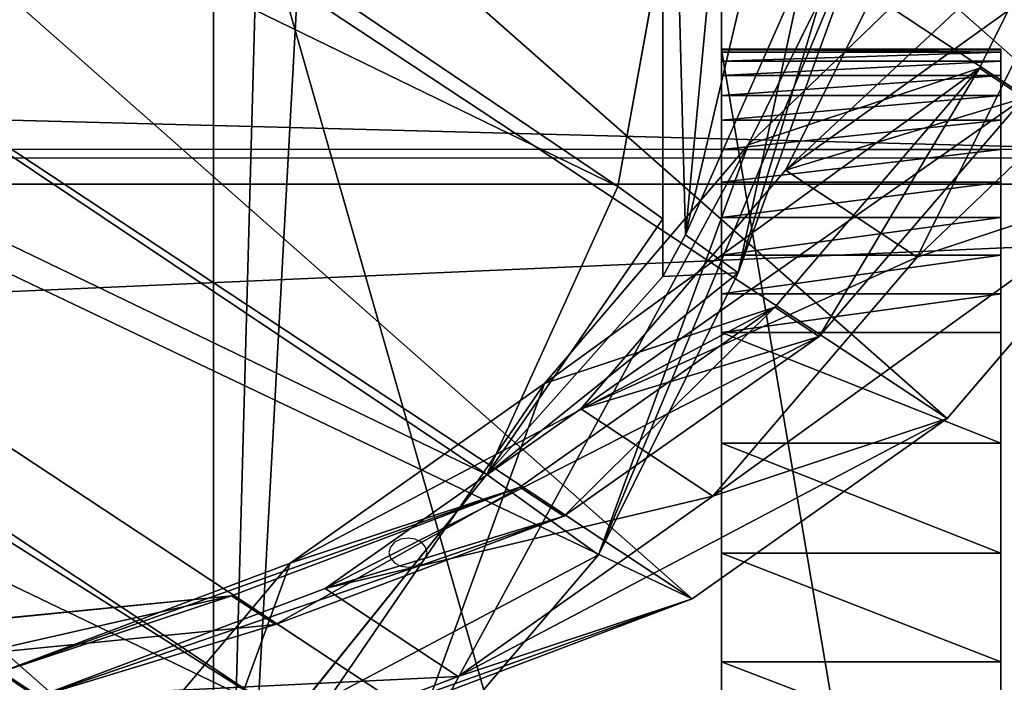
# Model space of a CAD drawing. Units: centimetres. Extents: x -618 to 581, y -579 to 486.
# Drawn here: x 88 to 96, y -55 to -50 of the extents above; entities that cross this region are included whole.
import ezdxf

# ---------------------------------------------------------------- set-up
doc = ezdxf.new("R2010")
doc.units = ezdxf.units.CM
doc.header["$LTSCALE"] = 2.54
doc.layers.get('0').update_dxf_attribs({"true_color": 0xff5454})
doc.layers.add('VP-DIM', color=7, linetype='Continuous')

# ---------------------------------------------------------------- blocks, each defined once
blk = doc.blocks.new('12066')
at = {"color": 7, "linetype": 'Continuous', "lineweight": 25}
for p, q in [((4371.3487, 1415.1286), (4510.7487, 1415.1286)), ((4510.7487, 1415.0578), (4371.3487, 1415.0578))]:
    blk.add_line(p, q, dxfattribs=at)
at = {"color": 7, "linetype": 'Continuous', "lineweight": 25, "flags": 128}
blk.add_lwpolyline([(4495.0487, 1412.0647), (4494.9913, 1412.056), (4494.9426, 1412.0311), (4494.9101, 1411.9938), (4494.8987, 1411.9498), (4494.9101, 1411.9059), (4494.9426, 1411.8686), (4494.9913, 1411.8437), (4495.0487, 1411.8349), (4495.1061, 1411.8437), (4495.1547, 1411.8686), (4495.1872, 1411.9059), (4495.1987, 1411.9498), (4495.1872, 1411.9938), (4495.1547, 1412.0311), (4495.1061, 1412.056), (4495.0487, 1412.0647)], dxfattribs=at)
blk = doc.blocks.new('RB1206 2D')
at = {"layer": 'VP-DIM'}
blk.add_blockref('12066', (-3966.0685, -1088.7204), dxfattribs=at)
blk = doc.blocks.new('3DGeom-594_Defintion')
at = {"color": 0}
for p, q in [((88.9, 39.91), (88.9, 39.91, 2540)), ((88.9, 39.91, 2540), (88.9, 39.91))]:
    blk.add_line(p, q, dxfattribs=at)
mesh = blk.add_polyface(dxfattribs=at)
corners = [(18.14, 19.63, 2540), (88.9, 39.91), (18.14, 19.63), (88.9, 39.91, 2540)]
mesh.append_faces([[corners[k] for k in face] for face in [(0, 1, 2), (1, 0, 3)]], dxfattribs={"vtx0": -1, "color": 0})
mesh = blk.add_polyface(dxfattribs=at)
corners = [(88.9, 39.91), (235.86, 39.91, 2540), (235.86, 39.91), (88.9, 39.91, 2540)]
mesh.append_faces([[corners[k] for k in face] for face in [(0, 1, 2), (1, 0, 3)]], dxfattribs={"vtx0": -1, "color": 0})
mesh = blk.add_polyface(dxfattribs=at)
corners = [(217.71, 0, 2540), (0, 0), (217.71, 0), (0, 0, 2540)]
mesh.append_faces([[corners[k] for k in face] for face in [(0, 1, 2), (1, 0, 3)]], dxfattribs={"vtx0": -1, "color": 0})
blk = doc.blocks.new('Group344_2')
at = {"color": 0, "extrusion": (-2.71155e-16, -1, 6.9818e-15), "xscale": 0.05511810929756464, "yscale": 0.05511810929756466, "zscale": 0.05511810929756464, "rotation": 319.988353617563}
blk.add_blockref('3DGeom-594_Defintion', (163.5458, 218.1775, -45.3913), dxfattribs=at)
blk = doc.blocks.new('Group343_2')
at = {"color": 0}
blk.add_blockref('Group344_2', (0, 0), dxfattribs=at)
blk = doc.blocks.new('3DGeom-620_Defintion_2')
at = {"color": 0}
for p, q in [((0, 218.76, 2317.87), (0, 218.76)), ((0, 218.76), (0, 0, 260.7)), ((0, 218.76), (0, 218.76, 2317.87)), ((0, 0, 260.7), (0, 218.76)), ((97.22, 218.76, 2540), (97.22, 218.76)), ((97.22, 218.76), (97.22, 218.76, 2540)), ((97.22, 0, 260.7), (97.22, 218.76)), ((97.22, 218.76), (97.22, 0, 260.7))]:
    blk.add_line(p, q, dxfattribs=at)
mesh = blk.add_polyface(dxfattribs=at)
corners = [(0, 0, 2279.3), (0, 218.76), (0, 0, 260.7), (0, 218.76, 2317.87)]
mesh.append_faces([[corners[k] for k in face] for face in [(0, 1, 2), (1, 0, 3)]], dxfattribs={"vtx0": -1, "color": 0})
mesh = blk.add_polyface(dxfattribs=at)
corners = [(0, 218.76, 2317.87), (97.22, 218.76), (0, 218.76), (48.61, 218.76, 2317.87), (97.22, 218.76, 2540), (48.61, 218.76, 2540)]
mesh.append_faces([[corners[k] for k in face] for face in [(0, 1, 2), (4, 3, 5)]], dxfattribs={"vtx0": -1, "color": 0})
mesh.append_faces([[corners[k] for k in face] for face in [(1, 3, 4)]], dxfattribs={"vtx0": -1, "vtx1": -1, "color": 0})
mesh.append_faces([[corners[k] for k in face] for face in [(1, 0, 3)]], dxfattribs={"vtx0": -1, "vtx2": -1, "color": 0})
mesh = blk.add_polyface(dxfattribs=at)
corners = [(97.22, 0, 260.7), (0, 218.76), (97.22, 218.76), (0, 0, 260.7)]
mesh.append_faces([[corners[k] for k in face] for face in [(0, 1, 2), (1, 0, 3)]], dxfattribs={"vtx0": -1, "color": 0})
mesh = blk.add_polyface(dxfattribs=at)
corners = [(97.22, 218.76), (97.22, 0, 2501.43), (97.22, 0, 260.7), (97.22, 218.76, 2540)]
mesh.append_faces([[corners[k] for k in face] for face in [(0, 1, 2), (1, 0, 3)]], dxfattribs={"vtx0": -1, "color": 0})
blk = doc.blocks.new('Group372_2')
at = {"color": 0, "extrusion": (-0.765914, 4.6827e-15, 0.642943), "xscale": 0.04114173059388408, "yscale": 0.04114173059388409, "zscale": 0.04114173059388408}
blk.add_blockref('3DGeom-620_Defintion_2', (-31.8913, 263.2558, -5.4862), dxfattribs=at)
blk = doc.blocks.new('Group371_1')
at = {"color": 0}
blk.add_blockref('Group372_2', (0, 0), dxfattribs=at)
blk = doc.blocks.new('3DGeom-682_Defintion_1')
at = {"color": 0}
for p, q in [((1119.3, 0, 329.3), (3659.3, 0, 329.3)), ((3659.3, 0), (1119.3, 0)), ((1119.3, 0), (1119.3, 0, 329.3)), ((2504.3, -1650.6, 329.3), (1119.3, 0, 329.3)), ((1119.3, 0, 329.3), (1119.3, 0)), ((1119.3, 0), (2504.3, -1650.6)), ((3659.3, 0, 329.3), (1119.3, 0, 329.3)), ((1119.3, 0, 329.3), (2504.3, -1650.6, 329.3)), ((2504.3, -1650.6), (1119.3, 0)), ((1119.3, 0), (3659.3, 0)), ((3200, -1356.4), (3272.2, -1246)), ((3272.2, -1246, 329.3), (3200, -1356.4, 329.3)), ((3200, -1356.4, 329.3), (3272.2, -1246, 329.3)), ((3272.2, -1246), (3200, -1356.4)), ((3122.4, -1463), (3200, -1356.4)), ((3200, -1356.4, 329.3), (3122.4, -1463, 329.3)), ((3122.4, -1463, 329.3), (3200, -1356.4, 329.3)), ((3200, -1356.4), (3122.4, -1463)), ((3200, -1356.4), (3200, -1356.4, 329.3)), ((3200, -1356.4), (3200, -1356.4, 329.3)), ((3039.4, -1565.5), (3122.4, -1463)), ((3122.4, -1463, 329.3), (3039.4, -1565.5, 329.3)), ((3039.4, -1565.5, 329.3), (3122.4, -1463, 329.3)), ((3122.4, -1463), (3039.4, -1565.5)), ((3122.4, -1463), (3122.4, -1463, 329.3)), ((3122.4, -1463), (3122.4, -1463, 329.3)), ((2951.4, -1663.6), (3039.4, -1565.5)), ((3039.4, -1565.5, 329.3), (2951.4, -1663.6, 329.3)), ((2951.4, -1663.6, 329.3), (3039.4, -1565.5, 329.3)), ((3039.4, -1565.5), (2951.4, -1663.6)), ((3039.4, -1565.5), (3039.4, -1565.5, 329.3)), ((3039.4, -1565.5), (3039.4, -1565.5, 329.3)), ((2504.3, -1650.6), (2504.3, -1650.6, 329.3)), ((2504.3, -1650.6, 329.3), (2536.4, -1683.4, 329.3)), ((2536.4, -1683.4), (2504.3, -1650.6)), ((2504.3, -1650.6), (2536.4, -1683.4)), ((2536.4, -1683.4, 329.3), (2504.3, -1650.6, 329.3)), ((2504.3, -1650.6), (2504.3, -1650.6, 329.3)), ((2917.4, -1694.5, 329.3), (2951.4, -1663.6, 329.3)), ((2951.4, -1663.6), (2917.4, -1694.5)), ((2917.4, -1694.5), (2951.4, -1663.6)), ((2951.4, -1663.6, 329.3), (2917.4, -1694.5, 329.3)), ((2951.4, -1663.6, 329.3), (2951.4, -1663.6)), ((2951.4, -1663.6, 329.3), (2951.4, -1663.6)), ((2536.4, -1683.4, 329.3), (2573.1, -1710.9, 329.3)), ((2573.1, -1710.9), (2536.4, -1683.4)), ((2536.4, -1683.4), (2536.4, -1683.4, 329.3)), ((2536.4, -1683.4), (2573.1, -1710.9)), ((2573.1, -1710.9, 329.3), (2536.4, -1683.4, 329.3)), ((2536.4, -1683.4), (2536.4, -1683.4, 329.3)), ((2879.2, -1719.8, 329.3), (2917.4, -1694.5, 329.3)), ((2917.4, -1694.5), (2879.2, -1719.8)), ((2879.2, -1719.8), (2917.4, -1694.5)), ((2917.4, -1694.5, 329.3), (2879.2, -1719.8, 329.3)), ((2917.4, -1694.5), (2917.4, -1694.5, 329.3)), ((2917.4, -1694.5), (2917.4, -1694.5, 329.3)), ((2573.1, -1710.9, 329.3), (2613.6, -1732.5, 329.3)), ((2613.6, -1732.5), (2573.1, -1710.9)), ((2573.1, -1710.9), (2573.1, -1710.9, 329.3)), ((2573.1, -1710.9), (2613.6, -1732.5)), ((2613.6, -1732.5, 329.3), (2573.1, -1710.9, 329.3)), ((2573.1, -1710.9, 329.3), (2573.1, -1710.9)), ((2837.5, -1739, 329.3), (2879.2, -1719.8, 329.3)), ((2879.2, -1719.8), (2837.5, -1739)), ((2837.5, -1739), (2879.2, -1719.8)), ((2879.2, -1719.8, 329.3), (2837.5, -1739, 329.3)), ((2879.2, -1719.8), (2879.2, -1719.8, 329.3)), ((2879.2, -1719.8, 329.3), (2879.2, -1719.8)), ((2613.6, -1732.5, 329.3), (2656.9, -1747.6, 329.3)), ((2656.9, -1747.6), (2613.6, -1732.5)), ((2613.6, -1732.5), (2613.6, -1732.5, 329.3)), ((2613.6, -1732.5), (2656.9, -1747.6)), ((2656.9, -1747.6, 329.3), (2613.6, -1732.5, 329.3)), ((2613.6, -1732.5), (2613.6, -1732.5, 329.3)), ((2793.4, -1751.5, 329.3), (2837.5, -1739, 329.3)), ((2837.5, -1739), (2793.4, -1751.5)), ((2793.4, -1751.5), (2837.5, -1739)), ((2837.5, -1739, 329.3), (2793.4, -1751.5, 329.3)), ((2837.5, -1739), (2837.5, -1739, 329.3)), ((2837.5, -1739), (2837.5, -1739, 329.3)), ((2656.9, -1747.6, 329.3), (2702, -1755.9, 329.3)), ((2702, -1755.9), (2656.9, -1747.6)), ((2656.9, -1747.6), (2656.9, -1747.6, 329.3)), ((2656.9, -1747.6), (2702, -1755.9)), ((2702, -1755.9, 329.3), (2656.9, -1747.6, 329.3)), ((2656.9, -1747.6), (2656.9, -1747.6, 329.3)), ((2747.9, -1757.2, 329.3), (2793.4, -1751.5, 329.3)), ((2793.4, -1751.5), (2747.9, -1757.2)), ((2747.9, -1757.2), (2793.4, -1751.5)), ((2793.4, -1751.5, 329.3), (2747.9, -1757.2, 329.3)), ((2793.4, -1751.5), (2793.4, -1751.5, 329.3)), ((2793.4, -1751.5), (2793.4, -1751.5, 329.3)), ((2702, -1755.9, 329.3), (2747.9, -1757.2, 329.3)), ((2747.9, -1757.2), (2702, -1755.9)), ((2702, -1755.9), (2702, -1755.9, 329.3)), ((2702, -1755.9), (2747.9, -1757.2)), ((2747.9, -1757.2, 329.3), (2702, -1755.9, 329.3)), ((2702, -1755.9), (2702, -1755.9, 329.3)), ((2747.9, -1757.2), (2747.9, -1757.2, 329.3)), ((2747.9, -1757.2), (2747.9, -1757.2, 329.3))]:
    blk.add_line(p, q, dxfattribs=at)
mesh = blk.add_polyface(dxfattribs=at)
corners = [(1119.3, 0, 329.3), (3659.3, 0), (1119.3, 0), (3659.3, 0, 329.3)]
mesh.append_faces([[corners[k] for k in face] for face in [(0, 1, 2), (1, 0, 3)]], dxfattribs={"vtx0": -1, "color": 0})
mesh = blk.add_polyface(dxfattribs=at)
corners = [(1119.3, 0, 329.3), (2504.3, -1650.6), (2504.3, -1650.6, 329.3), (1119.3, 0)]
mesh.append_faces([[corners[k] for k in face] for face in [(0, 1, 2), (1, 0, 3)]], dxfattribs={"vtx0": -1, "color": 0})
mesh = blk.add_polyface(dxfattribs=at)
corners = [(2504.3, -1650.6, 329.3), (3659.3, 0, 329.3), (1119.3, 0, 329.3), (2536.4, -1683.4, 329.3), (2573.1, -1710.9, 329.3), (2613.6, -1732.5, 329.3), (2656.9, -1747.6, 329.3), (2702, -1755.9, 329.3), (2747.9, -1757.2, 329.3), (2793.4, -1751.5, 329.3), (2837.5, -1739, 329.3), (2879.2, -1719.8, 329.3), (2917.4, -1694.5, 329.3), (2951.4, -1663.6, 329.3), (3039.4, -1565.5, 329.3), (3122.4, -1463, 329.3), (3200, -1356.4, 329.3), (3272.2, -1246, 329.3), (3338.7, -1132.2, 329.3), (3399.4, -1015.1, 329.3), (3454.1, -895.1, 329.3), (3502.7, -772.5, 329.3), (3544.9, -647.6, 329.3), (3580.9, -520.7, 329.3), (3610.3, -392.2, 329.3), (3633.2, -262.4, 329.3), (3649.6, -131.5, 329.3)]
mesh.append_faces([[corners[k] for k in face] for face in [(0, 1, 2), (1, 25, 26)]], dxfattribs={"vtx0": -1, "color": 0})
mesh.append_faces([[corners[k] for k in face] for face in [(1, 0, 3), (1, 3, 4), (1, 4, 5), (1, 5, 6), (1, 6, 7), (1, 7, 8), (1, 8, 9), (1, 9, 10), (1, 10, 11), (1, 11, 12), (1, 12, 13), (1, 13, 14), (1, 14, 15), (1, 15, 16), (1, 16, 17), (1, 17, 18), (1, 18, 19), (1, 19, 20), (1, 20, 21), (1, 21, 22), (1, 22, 23), (1, 23, 24), (1, 24, 25)]], dxfattribs={"vtx0": -1, "vtx2": -1, "color": 0})
mesh = blk.add_polyface(dxfattribs=at)
corners = [(3659.3, 0), (2504.3, -1650.6), (1119.3, 0), (2536.4, -1683.4), (2573.1, -1710.9), (2613.6, -1732.5), (2656.9, -1747.6), (2702, -1755.9), (2747.9, -1757.2), (2793.4, -1751.5), (2837.5, -1739), (2879.2, -1719.8), (2917.4, -1694.5), (2951.4, -1663.6), (3039.4, -1565.5), (3122.4, -1463), (3200, -1356.4), (3272.2, -1246), (3338.7, -1132.2), (3399.4, -1015.1), (3454.1, -895.1), (3502.7, -772.5), (3544.9, -647.6), (3580.9, -520.7), (3610.3, -392.2), (3633.2, -262.4), (3649.6, -131.5)]
mesh.append_faces([[corners[k] for k in face] for face in [(0, 1, 2), (25, 0, 26)]], dxfattribs={"vtx0": -1, "color": 0})
mesh.append_faces([[corners[k] for k in face] for face in [(1, 0, 3), (3, 0, 4), (4, 0, 5), (5, 0, 6), (6, 0, 7), (7, 0, 8), (8, 0, 9), (9, 0, 10), (10, 0, 11), (11, 0, 12), (12, 0, 13), (13, 0, 14), (14, 0, 15), (15, 0, 16), (16, 0, 17), (17, 0, 18), (18, 0, 19), (19, 0, 20), (20, 0, 21), (21, 0, 22), (22, 0, 23), (23, 0, 24), (24, 0, 25)]], dxfattribs={"vtx0": -1, "vtx1": -1, "color": 0})
mesh = blk.add_polyface(dxfattribs=at)
corners = [(3272.2, -1246), (3200, -1356.4, 329.3), (3200, -1356.4), (3272.2, -1246, 329.3)]
mesh.append_faces([[corners[k] for k in face] for face in [(0, 1, 2), (1, 0, 3)]], dxfattribs={"vtx0": -1, "color": 0})
mesh = blk.add_polyface(dxfattribs=at)
corners = [(3200, -1356.4), (3122.4, -1463, 329.3), (3122.4, -1463), (3200, -1356.4, 329.3)]
mesh.append_faces([[corners[k] for k in face] for face in [(0, 1, 2), (1, 0, 3)]], dxfattribs={"vtx0": -1, "color": 0})
mesh = blk.add_polyface(dxfattribs=at)
corners = [(3122.4, -1463), (3039.4, -1565.5, 329.3), (3039.4, -1565.5), (3122.4, -1463, 329.3)]
mesh.append_faces([[corners[k] for k in face] for face in [(0, 1, 2), (1, 0, 3)]], dxfattribs={"vtx0": -1, "color": 0})
mesh = blk.add_polyface(dxfattribs=at)
corners = [(3039.4, -1565.5), (2951.4, -1663.6, 329.3), (2951.4, -1663.6), (3039.4, -1565.5, 329.3)]
mesh.append_faces([[corners[k] for k in face] for face in [(0, 1, 2), (1, 0, 3)]], dxfattribs={"vtx0": -1, "color": 0})
mesh = blk.add_polyface(dxfattribs=at)
corners = [(2504.3, -1650.6, 329.3), (2536.4, -1683.4), (2536.4, -1683.4, 329.3), (2504.3, -1650.6)]
mesh.append_faces([[corners[k] for k in face] for face in [(0, 1, 2), (1, 0, 3)]], dxfattribs={"vtx0": -1, "color": 0})
mesh = blk.add_polyface(dxfattribs=at)
corners = [(2951.4, -1663.6, 329.3), (2917.4, -1694.5), (2951.4, -1663.6), (2917.4, -1694.5, 329.3)]
mesh.append_faces([[corners[k] for k in face] for face in [(0, 1, 2), (1, 0, 3)]], dxfattribs={"vtx0": -1, "color": 0})
mesh = blk.add_polyface(dxfattribs=at)
corners = [(2573.1, -1710.9, 329.3), (2536.4, -1683.4), (2573.1, -1710.9), (2536.4, -1683.4, 329.3)]
mesh.append_faces([[corners[k] for k in face] for face in [(0, 1, 2), (1, 0, 3)]], dxfattribs={"vtx0": -1, "color": 0})
mesh = blk.add_polyface(dxfattribs=at)
corners = [(2917.4, -1694.5, 329.3), (2879.2, -1719.8), (2917.4, -1694.5), (2879.2, -1719.8, 329.3)]
mesh.append_faces([[corners[k] for k in face] for face in [(0, 1, 2), (1, 0, 3)]], dxfattribs={"vtx0": -1, "color": 0})
mesh = blk.add_polyface(dxfattribs=at)
corners = [(2613.6, -1732.5, 329.3), (2573.1, -1710.9), (2613.6, -1732.5), (2573.1, -1710.9, 329.3)]
mesh.append_faces([[corners[k] for k in face] for face in [(0, 1, 2), (1, 0, 3)]], dxfattribs={"vtx0": -1, "color": 0})
mesh = blk.add_polyface(dxfattribs=at)
corners = [(2879.2, -1719.8, 329.3), (2837.5, -1739), (2879.2, -1719.8), (2837.5, -1739, 329.3)]
mesh.append_faces([[corners[k] for k in face] for face in [(0, 1, 2), (1, 0, 3)]], dxfattribs={"vtx0": -1, "color": 0})
mesh = blk.add_polyface(dxfattribs=at)
corners = [(2656.9, -1747.6, 329.3), (2613.6, -1732.5), (2656.9, -1747.6), (2613.6, -1732.5, 329.3)]
mesh.append_faces([[corners[k] for k in face] for face in [(0, 1, 2), (1, 0, 3)]], dxfattribs={"vtx0": -1, "color": 0})
mesh = blk.add_polyface(dxfattribs=at)
corners = [(2837.5, -1739, 329.3), (2793.4, -1751.5), (2837.5, -1739), (2793.4, -1751.5, 329.3)]
mesh.append_faces([[corners[k] for k in face] for face in [(0, 1, 2), (1, 0, 3)]], dxfattribs={"vtx0": -1, "color": 0})
mesh = blk.add_polyface(dxfattribs=at)
corners = [(2702, -1755.9, 329.3), (2656.9, -1747.6), (2702, -1755.9), (2656.9, -1747.6, 329.3)]
mesh.append_faces([[corners[k] for k in face] for face in [(0, 1, 2), (1, 0, 3)]], dxfattribs={"vtx0": -1, "color": 0})
mesh = blk.add_polyface(dxfattribs=at)
corners = [(2793.4, -1751.5, 329.3), (2747.9, -1757.2), (2793.4, -1751.5), (2747.9, -1757.2, 329.3)]
mesh.append_faces([[corners[k] for k in face] for face in [(0, 1, 2), (1, 0, 3)]], dxfattribs={"vtx0": -1, "color": 0})
mesh = blk.add_polyface(dxfattribs=at)
corners = [(2747.9, -1757.2, 329.3), (2702, -1755.9), (2747.9, -1757.2), (2702, -1755.9, 329.3)]
mesh.append_faces([[corners[k] for k in face] for face in [(0, 1, 2), (1, 0, 3)]], dxfattribs={"vtx0": -1, "color": 0})
blk = doc.blocks.new('Group400_2')
at = {"color": 0, "extrusion": (-2.71155e-16, -1, 6.9818e-15), "xscale": 0.006681218391328347, "yscale": 0.006681218391328347, "zscale": 0.006681218391328347, "rotation": 319.988353617563}
blk.add_blockref('3DGeom-682_Defintion_1', (161.9253, 219.5378, -34.0913), dxfattribs=at)
blk = doc.blocks.new('Group399_2')
at = {"color": 0}
blk.add_blockref('Group400_2', (0, 0), dxfattribs=at)
blk = doc.blocks.new('Group328_3')
at = {"color": 43, "true_color": 0xcdb98c}
for name in ['Group343_2', 'Group399_2']:
    blk.add_blockref(name, (0, 0), dxfattribs=at)
at = {"color": 0}
blk.add_blockref('Group371_1', (0, 0), dxfattribs=at)
blk = doc.blocks.new('124102')
at = {"color": 7, "true_color": 0xebebeb, "rotation": 270}
blk.add_blockref('Group328_3', (490.4038, 89.9153, 35.3096), dxfattribs=at)
blk = doc.blocks.new('R__nica_7')
at = {"color": 43, "true_color": 0xcdb98c}
for p, q in [((17.4865, 6.6793, 234.2826), (11.598, 2.789, 234.2826)), ((17.4865, 6.6793, 234.2826), (11.598, 2.789, 234.2826)), ((7.6287, 4.2368, 145.472), (6.1223, 6.0879, 145.3843)), ((7.6287, 4.2368, 145.472), (6.1223, 6.0879, 145.3843)), ((7.6287, 3.8229, 115.5547), (6.1223, 5.6761, 115.6187)), ((7.6287, 3.8229, 115.5547), (6.1223, 5.6761, 115.6187)), ((7.6287, 4.2368, 145.472), (6.1363, 5.4119, 174.9733)), ((8.0973, 3.9936, 175.1414), (6.1363, 5.4119, 174.9733)), ((8.0973, 3.9936, 175.1414), (6.1363, 5.4119, 174.9733)), ((7.6287, 4.2368, 145.472), (6.1363, 5.4119, 174.9733)), ((8.0816, 3.6517, 85.5934), (6.1156, 5.0763, 85.6431)), ((6.1156, 5.0763, 85.6431), (7.6287, 3.8229, 115.5547)), ((8.0816, 3.6517, 85.5934), (6.1156, 5.0763, 85.6431)), ((6.1156, 5.0763, 85.6431), (7.6287, 3.8229, 115.5547)), ((9.5937, 2.8153, 145.5598), (7.6287, 4.2368, 145.472)), ((7.6287, 3.8229, 115.5547), (7.6287, 4.2368, 145.472)), ((7.6287, 3.8229, 115.5547), (7.6287, 4.2368, 145.472)), ((9.5937, 2.8153, 145.5598), (7.6287, 4.2368, 145.472)), ((11.9784, 3.0403, 238.7543), (13.8269, 4.2616, 249.8591)), ((11.9784, 3.0403, 238.7543), (13.8269, 4.2616, 249.8591)), ((13.8269, 4.2616, 249.8591), (11.9951, 3.4752, 248.2121)), ((13.8269, 4.2616, 249.8591), (11.9951, 3.4752, 248.2121)), ((8.0973, 3.9936, 175.1414), (4.742, 3.193, 222.4891)), ((8.0973, 3.9936, 175.1414), (4.742, 3.193, 222.4891)), ((10.3814, 3.1028, 175.3321), (8.0973, 3.9936, 175.1414)), ((10.3814, 3.1028, 175.3321), (8.0973, 3.9936, 175.1414)), ((9.5937, 2.8153, 145.5598), (8.0973, 3.9936, 175.1414)), ((9.5937, 2.8153, 145.5598), (8.0973, 3.9936, 175.1414)), ((8.0816, 2.3978, 55.6685), (6.1156, 3.8158, 55.5608)), ((8.0816, 2.3978, 55.6685), (6.1156, 3.8158, 55.5608)), ((9.5937, 2.3992, 115.4851), (7.6287, 3.8229, 115.5547)), ((9.5937, 2.3992, 115.4851), (7.6287, 3.8229, 115.5547)), ((10.3718, 2.754, 85.5356), (8.0816, 3.6517, 85.5934)), ((8.0816, 2.3978, 55.6685), (8.0816, 3.6517, 85.5934)), ((8.0816, 3.6517, 85.5934), (9.5937, 2.3992, 115.4851)), ((10.3718, 2.754, 85.5356), (8.0816, 3.6517, 85.5934)), ((8.0816, 3.6517, 85.5934), (9.5937, 2.3992, 115.4851)), ((8.0816, 2.3978, 55.6685), (8.0816, 3.6517, 85.5934)), ((14.2605, 3.6653, 232.9738), (11.97, 2.8201, 233.9643)), ((14.2605, 3.6653, 232.9738), (11.97, 2.8201, 233.9643)), ((11.9951, 3.4752, 248.2121), (9.5326, 3.0855, 246.3071)), ((11.9951, 3.4752, 248.2121), (9.5326, 3.0855, 246.3071)), ((11.9784, 3.0403, 238.7543), (11.9951, 3.4752, 248.2121)), ((11.9784, 3.0403, 238.7543), (11.9951, 3.4752, 248.2121)), ((9.5326, 3.0855, 246.3071), (7.0713, 3.3183, 244.691)), ((9.5326, 3.0855, 246.3071), (7.0713, 3.3183, 244.691)), ((14.2429, 3.2071, 223.0079), (11.9505, 2.311, 222.8915)), ((14.2429, 3.2071, 223.0079), (11.9505, 2.311, 222.8915)), ((10.3814, 3.1028, 175.3321), (7.0325, 2.3038, 222.6229)), ((10.3814, 3.1028, 175.3321), (7.0325, 2.3038, 222.6229)), ((12.8331, 2.8003, 175.5324), (10.3814, 3.1028, 175.3321)), ((11.8834, 1.9201, 145.6416), (10.3814, 3.1028, 175.3321)), ((12.8331, 2.8003, 175.5324), (10.3814, 3.1028, 175.3321)), ((11.8834, 1.9201, 145.6416), (10.3814, 3.1028, 175.3321)), ((15.2852, 3.1067, 175.7287), (11.9505, 2.311, 222.8915)), ((15.2852, 3.1067, 175.7287), (11.9505, 2.311, 222.8915)), ((15.2852, 3.1067, 175.7287), (12.8331, 2.8003, 175.5324)), ((15.2852, 3.1067, 175.7287), (12.8331, 2.8003, 175.5324)), ((9.5326, 3.0855, 246.3071), (9.4911, 2.0029, 222.7602)), ((9.5326, 3.0855, 246.3071), (9.4911, 2.0029, 222.7602)), ((11.598, 2.789, 234.2826), (11.9784, 3.0403, 238.7543)), ((11.598, 2.789, 234.2826), (11.9784, 3.0403, 238.7543)), ((9.4911, 2.0029, 222.7602), (12.8331, 2.8003, 175.5324)), ((9.4911, 2.0029, 222.7602), (12.8331, 2.8003, 175.5324)), ((9.5937, 2.3992, 115.4851), (9.5937, 2.8153, 145.5598)), ((11.8834, 1.9201, 145.6416), (9.5937, 2.8153, 145.5598)), ((11.8834, 1.9201, 145.6416), (9.5937, 2.8153, 145.5598)), ((9.5937, 2.3992, 115.4851), (9.5937, 2.8153, 145.5598)), ((11.97, 2.8201, 233.9643), (11.598, 2.789, 234.2826)), ((11.97, 2.8201, 233.9643), (11.598, 2.789, 234.2826)), ((11.9505, 2.311, 222.8915), (11.97, 2.8201, 233.9643)), ((11.9505, 2.311, 222.8915), (11.97, 2.8201, 233.9643)), ((12.8331, 2.8003, 175.5324), (14.3416, 1.6125, 145.712)), ((12.8331, 2.8003, 175.5324), (14.3416, 1.6125, 145.712)), ((12.8303, 2.4442, 85.4734), (10.3718, 2.754, 85.5356)), ((10.3718, 2.754, 85.5356), (11.8834, 1.502, 115.4147)), ((10.3718, 1.5065, 55.7628), (10.3718, 2.754, 85.5356)), ((10.3718, 2.754, 85.5356), (11.8834, 1.502, 115.4147)), ((12.8303, 2.4442, 85.4734), (10.3718, 2.754, 85.5356)), ((10.3718, 1.5065, 55.7628), (10.3718, 2.754, 85.5356)), ((15.2894, 2.7436, 85.4113), (12.8303, 2.4442, 85.4734)), ((15.2894, 2.7436, 85.4113), (12.8303, 2.4442, 85.4734)), ((9.6074, 1.1964, 25.5068), (7.6399, 2.6155, 25.4289)), ((9.6074, 1.1964, 25.5068), (7.6399, 2.6155, 25.4289)), ((14.3416, 1.1924, 115.3483), (12.8303, 2.4442, 85.4734)), ((12.8303, 2.4442, 85.4734), (12.8303, 1.2024, 55.8374)), ((14.3416, 1.1924, 115.3483), (12.8303, 2.4442, 85.4734)), ((12.8303, 2.4442, 85.4734), (12.8303, 1.2024, 55.8374)), ((10.3718, 1.5065, 55.7628), (8.0816, 2.3978, 55.6685)), ((9.6074, 1.1964, 25.5068), (8.0816, 2.3978, 55.6685)), ((10.3718, 1.5065, 55.7628), (8.0816, 2.3978, 55.6685)), ((9.6074, 1.1964, 25.5068), (8.0816, 2.3978, 55.6685)), ((11.8834, 1.502, 115.4147), (9.5937, 2.3992, 115.4851)), ((11.8834, 1.502, 115.4147), (9.5937, 2.3992, 115.4851)), ((9.4911, 2.0029, 222.7602), (7.0325, 2.3038, 222.6229)), ((9.4911, 2.0029, 222.7602), (7.0325, 2.3038, 222.6229)), ((11.9505, 2.311, 222.8915), (9.4911, 2.0029, 222.7602)), ((11.9505, 2.311, 222.8915), (9.4911, 2.0029, 222.7602)), ((14.3416, 1.6125, 145.712), (11.8834, 1.9201, 145.6416)), ((14.3416, 1.6125, 145.712), (11.8834, 1.9201, 145.6416)), ((11.8834, 1.502, 115.4147), (11.8834, 1.9201, 145.6416)), ((11.8834, 1.502, 115.4147), (11.8834, 1.9201, 145.6416)), ((16.8009, 1.9132, 145.7661), (14.3416, 1.6125, 145.712)), ((16.8009, 1.9132, 145.7661), (14.3416, 1.6125, 145.712)), ((14.3416, 1.6125, 145.712), (14.3416, 1.1924, 115.3483)), ((14.3416, 1.6125, 145.712), (14.3416, 1.1924, 115.3483)), ((11.8986, 0.3043, 25.5825), (10.3718, 1.5065, 55.7628)), ((12.8303, 1.2024, 55.8374), (10.3718, 1.5065, 55.7628)), ((11.8986, 0.3043, 25.5825), (10.3718, 1.5065, 55.7628)), ((12.8303, 1.2024, 55.8374), (10.3718, 1.5065, 55.7628)), ((14.3416, 1.1924, 115.3483), (11.8834, 1.502, 115.4147)), ((14.3416, 1.1924, 115.3483), (11.8834, 1.502, 115.4147)), ((15.2894, 1.5065, 55.8871), (12.8303, 1.2024, 55.8374)), ((15.2894, 1.5065, 55.8871), (12.8303, 1.2024, 55.8374)), ((11.8986, 0.3043, 25.5825), (9.6074, 1.1964, 25.5068)), ((11.8986, 0.3043, 25.5825), (9.6074, 1.1964, 25.5068)), ((9.6074, 1.1964), (9.6074, 1.1964, 25.5068)), ((9.6074, 1.1964), (9.6074, 1.1964, 25.5068)), ((12.8303, 1.2024, 55.8374), (14.3574, 0, 25.6506)), ((12.8303, 1.2024, 55.8374), (14.3574, 0, 25.6506)), ((14.3574, 0, 25.6506), (11.8986, 0.3043, 25.5825)), ((14.3574, 0, 25.6506), (11.8986, 0.3043, 25.5825)), ((11.8986, 0.3043), (11.8986, 0.3043, 25.5825)), ((11.8986, 0.3043), (11.8986, 0.3043, 25.5825))]:
    blk.add_line(p, q, dxfattribs=at)
mesh = blk.add_polyface(dxfattribs=at)
corners = [(0.2306, 10.4987, 243.2222), (0.3666, 14.2913, 245.0725), (0.038, 11.9169, 243.7436), (4.1057, 4.6331, 243.2222), (1.3211, 16.5246, 246.7743), (2.8363, 18.4645, 248.7332), (4.809, 19.9789, 250.8157), (4.7789, 4.1578, 243.4738), (7.0713, 3.3183, 244.691), (6.7265, 20.802, 252.5395), (7.1179, 20.948, 252.8812), (9.5326, 3.0855, 246.3071), (9.6532, 21.2455, 254.7946), (11.9951, 3.4752, 248.2121), (12.1761, 20.9347, 256.4178), (13.8269, 4.2616, 249.8591), (14.5146, 20.0368, 257.6402), (15.2943, 5.231, 251.3354), (16.5094, 18.613, 258.3786), (16.2637, 5.9751, 252.3586), (16.503, 6.2816, 252.6681), (17.8424, 7.8347, 254.3248), (18.0245, 16.7604, 258.5825), (18.8625, 9.9848, 256.0342), (18.9568, 14.6051, 258.2382), (19.2426, 12.2941, 257.369)]
mesh.append_faces([[corners[k] for k in face] for face in [(0, 1, 2), (24, 23, 25)]], dxfattribs={"vtx0": -1, "color": 43})
mesh.append_faces([[corners[k] for k in face] for face in [(1, 3, 4), (4, 3, 5), (5, 3, 6), (6, 8, 9), (9, 8, 10), (10, 11, 12), (12, 13, 14), (14, 15, 16), (16, 17, 18), (18, 21, 22), (22, 23, 24)]], dxfattribs={"vtx0": -1, "vtx1": -1, "color": 43})
mesh.append_faces([[corners[k] for k in face] for face in [(1, 0, 3), (6, 3, 7), (6, 7, 8), (10, 8, 11), (12, 11, 13), (14, 13, 15), (16, 15, 17), (18, 17, 19), (18, 19, 20), (18, 20, 21), (22, 21, 23)]], dxfattribs={"vtx0": -1, "vtx2": -1, "color": 43})
mesh = blk.add_polyface(dxfattribs=at)
corners = [(5.1811, 11.2413), (5.1811, 6.6187), (4.8574, 8.93), (6.1302, 4.465), (6.1302, 13.395), (7.6399, 15.2445), (7.6399, 2.6155), (9.6074, 1.1964), (9.6074, 16.6636), (11.8986, 17.5557), (11.8986, 0.3043), (14.3574, 17.86), (14.3574, 0), (16.8162, 17.5557), (16.8162, 0.3043), (19.1074, 1.1964), (19.1074, 16.6636), (21.0749, 2.6155), (21.0749, 15.2445), (22.5846, 4.465), (22.5846, 13.395), (23.5337, 11.2413), (23.5337, 6.6187), (23.8574, 8.93)]
mesh.append_faces([[corners[k] for k in face] for face in [(0, 1, 2), (22, 21, 23)]], dxfattribs={"vtx0": -1, "color": 43})
mesh.append_faces([[corners[k] for k in face] for face in [(1, 0, 3), (3, 5, 6), (6, 5, 7), (7, 9, 10), (10, 11, 12), (12, 13, 14), (14, 13, 15), (15, 16, 17), (17, 18, 19), (19, 21, 22)]], dxfattribs={"vtx0": -1, "vtx1": -1, "color": 43})
mesh.append_faces([[corners[k] for k in face] for face in [(3, 0, 4), (3, 4, 5), (7, 5, 8), (7, 8, 9), (10, 9, 11), (12, 11, 13), (15, 13, 16), (17, 16, 18), (19, 18, 20), (19, 20, 21)]], dxfattribs={"vtx0": -1, "vtx2": -1, "color": 43})
mesh = blk.add_polyface(dxfattribs=at)
corners = [(6.1363, 5.4119, 174.9733), (6.1223, 6.0879, 145.3843), (7.6287, 4.2368, 145.472), (4.6322, 7.2612, 174.8392)]
mesh.append_faces([[corners[k] for k in face] for face in [(0, 1, 2), (1, 0, 3)]], dxfattribs={"vtx0": -1, "color": 43})
mesh = blk.add_polyface(dxfattribs=at)
corners = [(6.1223, 5.6761, 115.6187), (6.1156, 5.0763, 85.6431), (7.6287, 3.8229, 115.5547), (4.6078, 6.9306, 85.6812)]
mesh.append_faces([[corners[k] for k in face] for face in [(0, 1, 2), (1, 0, 3)]], dxfattribs={"vtx0": -1, "color": 43})
mesh = blk.add_polyface(dxfattribs=at)
corners = [(17.4865, 6.6793, 234.2826), (11.9784, 3.0403, 238.7543), (11.598, 2.789, 234.2826), (16.2596, 5.8687, 250.0446), (13.8269, 4.2616, 249.8591), (15.2943, 5.231, 251.3354)]
mesh.append_faces([[corners[k] for k in face] for face in [(0, 1, 2), (4, 3, 5)]], dxfattribs={"vtx0": -1, "color": 43})
mesh.append_faces([[corners[k] for k in face] for face in [(1, 3, 4)]], dxfattribs={"vtx0": -1, "vtx1": -1, "color": 43})
mesh.append_faces([[corners[k] for k in face] for face in [(1, 0, 3)]], dxfattribs={"vtx0": -1, "vtx2": -1, "color": 43})
mesh = blk.add_polyface(dxfattribs=at)
corners = [(16.2299, 5.0925, 233.1608), (11.97, 2.8201, 233.9643), (14.2605, 3.6653, 232.9738), (17.4865, 6.6793, 234.2826), (11.598, 2.789, 234.2826)]
mesh.append_faces([[corners[k] for k in face] for face in [(0, 1, 2), (1, 3, 4)]], dxfattribs={"vtx0": -1, "color": 43})
mesh.append_faces([[corners[k] for k in face] for face in [(1, 0, 3)]], dxfattribs={"vtx0": -1, "vtx2": -1, "color": 43})
mesh = blk.add_polyface(dxfattribs=at)
corners = [(7.6287, 4.2368, 145.472), (6.1223, 5.6761, 115.6187), (7.6287, 3.8229, 115.5547), (6.1223, 6.0879, 145.3843)]
mesh.append_faces([[corners[k] for k in face] for face in [(0, 1, 2), (1, 0, 3)]], dxfattribs={"vtx0": -1, "color": 43})
mesh = blk.add_polyface(dxfattribs=at)
corners = [(8.0973, 3.9936, 175.1414), (2.7758, 4.6101, 222.3678), (6.1363, 5.4119, 174.9733), (4.742, 3.193, 222.4891)]
mesh.append_faces([[corners[k] for k in face] for face in [(0, 1, 2), (1, 0, 3)]], dxfattribs={"vtx0": -1, "color": 43})
mesh = blk.add_polyface(dxfattribs=at)
corners = [(9.5937, 2.8153, 145.5598), (6.1363, 5.4119, 174.9733), (7.6287, 4.2368, 145.472), (8.0973, 3.9936, 175.1414)]
mesh.append_faces([[corners[k] for k in face] for face in [(0, 1, 2), (1, 0, 3)]], dxfattribs={"vtx0": -1, "color": 43})
mesh = blk.add_polyface(dxfattribs=at)
corners = [(9.5937, 2.3992, 115.4851), (6.1156, 5.0763, 85.6431), (8.0816, 3.6517, 85.5934), (7.6287, 3.8229, 115.5547)]
mesh.append_faces([[corners[k] for k in face] for face in [(0, 1, 2), (1, 0, 3)]], dxfattribs={"vtx0": -1, "color": 43})
mesh = blk.add_polyface(dxfattribs=at)
corners = [(8.0816, 2.3978, 55.6685), (6.1156, 5.0763, 85.6431), (6.1156, 3.8158, 55.5608), (8.0816, 3.6517, 85.5934)]
mesh.append_faces([[corners[k] for k in face] for face in [(0, 1, 2), (1, 0, 3)]], dxfattribs={"vtx0": -1, "color": 43})
mesh = blk.add_polyface(dxfattribs=at)
corners = [(9.5937, 2.8153, 145.5598), (7.6287, 3.8229, 115.5547), (9.5937, 2.3992, 115.4851), (7.6287, 4.2368, 145.472)]
mesh.append_faces([[corners[k] for k in face] for face in [(0, 1, 2), (1, 0, 3)]], dxfattribs={"vtx0": -1, "color": 43})
mesh = blk.add_polyface(dxfattribs=at)
corners = [(13.8269, 4.2616, 249.8591), (11.9951, 3.4752, 248.2121), (11.9784, 3.0403, 238.7543)]
mesh.append_faces([[corners[k] for k in face] for face in [(0, 1, 2)]], dxfattribs={"color": 43})
mesh = blk.add_polyface(dxfattribs=at)
corners = [(10.3814, 3.1028, 175.3321), (4.742, 3.193, 222.4891), (8.0973, 3.9936, 175.1414), (7.0325, 2.3038, 222.6229)]
mesh.append_faces([[corners[k] for k in face] for face in [(0, 1, 2), (1, 0, 3)]], dxfattribs={"vtx0": -1, "color": 43})
mesh = blk.add_polyface(dxfattribs=at)
corners = [(11.8834, 1.9201, 145.6416), (8.0973, 3.9936, 175.1414), (9.5937, 2.8153, 145.5598), (10.3814, 3.1028, 175.3321)]
mesh.append_faces([[corners[k] for k in face] for face in [(0, 1, 2), (1, 0, 3)]], dxfattribs={"vtx0": -1, "color": 43})
mesh = blk.add_polyface(dxfattribs=at)
corners = [(17.5707, 4.0011, 175.9075), (11.9505, 2.311, 222.8915), (15.2852, 3.1067, 175.7287), (14.2429, 3.2071, 223.0079)]
mesh.append_faces([[corners[k] for k in face] for face in [(0, 1, 2), (1, 0, 3)]], dxfattribs={"vtx0": -1, "color": 43})
mesh = blk.add_polyface(dxfattribs=at)
corners = [(9.6074, 1.1964, 25.5068), (6.1156, 3.8158, 55.5608), (7.6399, 2.6155, 25.4289), (8.0816, 2.3978, 55.6685)]
mesh.append_faces([[corners[k] for k in face] for face in [(0, 1, 2), (1, 0, 3)]], dxfattribs={"vtx0": -1, "color": 43})
mesh = blk.add_polyface(dxfattribs=at)
corners = [(10.3718, 1.5065, 55.7628), (8.0816, 3.6517, 85.5934), (8.0816, 2.3978, 55.6685), (10.3718, 2.754, 85.5356)]
mesh.append_faces([[corners[k] for k in face] for face in [(0, 1, 2), (1, 0, 3)]], dxfattribs={"vtx0": -1, "color": 43})
mesh = blk.add_polyface(dxfattribs=at)
corners = [(11.8834, 1.502, 115.4147), (8.0816, 3.6517, 85.5934), (10.3718, 2.754, 85.5356), (9.5937, 2.3992, 115.4851)]
mesh.append_faces([[corners[k] for k in face] for face in [(0, 1, 2), (1, 0, 3)]], dxfattribs={"vtx0": -1, "color": 43})
mesh = blk.add_polyface(dxfattribs=at)
corners = [(14.2429, 3.2071, 223.0079), (11.97, 2.8201, 233.9643), (11.9505, 2.311, 222.8915), (14.2605, 3.6653, 232.9738)]
mesh.append_faces([[corners[k] for k in face] for face in [(0, 1, 2), (1, 0, 3)]], dxfattribs={"vtx0": -1, "color": 43})
mesh = blk.add_polyface(dxfattribs=at)
corners = [(11.9505, 2.311, 222.8915), (9.5326, 3.0855, 246.3071), (9.4911, 2.0029, 222.7602), (11.598, 2.789, 234.2826), (11.97, 2.8201, 233.9643), (11.9784, 3.0403, 238.7543), (11.9951, 3.4752, 248.2121)]
mesh.append_faces([[corners[k] for k in face] for face in [(0, 1, 2), (3, 0, 4), (1, 5, 6)]], dxfattribs={"vtx0": -1, "color": 43})
mesh.append_faces([[corners[k] for k in face] for face in [(1, 0, 3)]], dxfattribs={"vtx0": -1, "vtx1": -1, "vtx2": -1, "color": 43})
mesh.append_faces([[corners[k] for k in face] for face in [(1, 3, 5)]], dxfattribs={"vtx0": -1, "vtx2": -1, "color": 43})
mesh = blk.add_polyface(dxfattribs=at)
corners = [(9.4911, 2.0029, 222.7602), (7.0713, 3.3183, 244.691), (7.0325, 2.3038, 222.6229), (9.5326, 3.0855, 246.3071)]
mesh.append_faces([[corners[k] for k in face] for face in [(0, 1, 2), (1, 0, 3)]], dxfattribs={"vtx0": -1, "color": 43})
mesh = blk.add_polyface(dxfattribs=at)
corners = [(12.8331, 2.8003, 175.5324), (7.0325, 2.3038, 222.6229), (10.3814, 3.1028, 175.3321), (9.4911, 2.0029, 222.7602)]
mesh.append_faces([[corners[k] for k in face] for face in [(0, 1, 2), (1, 0, 3)]], dxfattribs={"vtx0": -1, "color": 43})
mesh = blk.add_polyface(dxfattribs=at)
corners = [(15.2852, 3.1067, 175.7287), (9.4911, 2.0029, 222.7602), (12.8331, 2.8003, 175.5324), (11.9505, 2.311, 222.8915)]
mesh.append_faces([[corners[k] for k in face] for face in [(0, 1, 2), (1, 0, 3)]], dxfattribs={"vtx0": -1, "color": 43})
mesh = blk.add_polyface(dxfattribs=at)
corners = [(14.3416, 1.6125, 145.712), (10.3814, 3.1028, 175.3321), (11.8834, 1.9201, 145.6416), (12.8331, 2.8003, 175.5324)]
mesh.append_faces([[corners[k] for k in face] for face in [(0, 1, 2), (1, 0, 3)]], dxfattribs={"vtx0": -1, "color": 43})
mesh = blk.add_polyface(dxfattribs=at)
corners = [(16.8009, 1.9132, 145.7661), (12.8331, 2.8003, 175.5324), (14.3416, 1.6125, 145.712), (15.2852, 3.1067, 175.7287)]
mesh.append_faces([[corners[k] for k in face] for face in [(0, 1, 2), (1, 0, 3)]], dxfattribs={"vtx0": -1, "color": 43})
mesh = blk.add_polyface(dxfattribs=at)
corners = [(11.8834, 1.9201, 145.6416), (9.5937, 2.3992, 115.4851), (11.8834, 1.502, 115.4147), (9.5937, 2.8153, 145.5598)]
mesh.append_faces([[corners[k] for k in face] for face in [(0, 1, 2), (1, 0, 3)]], dxfattribs={"vtx0": -1, "color": 43})
mesh = blk.add_polyface(dxfattribs=at)
corners = [(14.3416, 1.1924, 115.3483), (10.3718, 2.754, 85.5356), (12.8303, 2.4442, 85.4734), (11.8834, 1.502, 115.4147)]
mesh.append_faces([[corners[k] for k in face] for face in [(0, 1, 2), (1, 0, 3)]], dxfattribs={"vtx0": -1, "color": 43})
mesh = blk.add_polyface(dxfattribs=at)
corners = [(12.8303, 1.2024, 55.8374), (10.3718, 2.754, 85.5356), (10.3718, 1.5065, 55.7628), (12.8303, 2.4442, 85.4734)]
mesh.append_faces([[corners[k] for k in face] for face in [(0, 1, 2), (1, 0, 3)]], dxfattribs={"vtx0": -1, "color": 43})
mesh = blk.add_polyface(dxfattribs=at)
corners = [(15.2894, 1.5065, 55.8871), (12.8303, 2.4442, 85.4734), (12.8303, 1.2024, 55.8374), (15.2894, 2.7436, 85.4113)]
mesh.append_faces([[corners[k] for k in face] for face in [(0, 1, 2), (1, 0, 3)]], dxfattribs={"vtx0": -1, "color": 43})
mesh = blk.add_polyface(dxfattribs=at)
corners = [(16.8009, 1.4916, 115.2903), (12.8303, 2.4442, 85.4734), (15.2894, 2.7436, 85.4113), (14.3416, 1.1924, 115.3483)]
mesh.append_faces([[corners[k] for k in face] for face in [(0, 1, 2), (1, 0, 3)]], dxfattribs={"vtx0": -1, "color": 43})
mesh = blk.add_polyface(dxfattribs=at)
corners = [(9.6074, 1.1964, 25.5068), (7.6399, 2.6155), (9.6074, 1.1964), (7.6399, 2.6155, 25.4289)]
mesh.append_faces([[corners[k] for k in face] for face in [(0, 1, 2), (1, 0, 3)]], dxfattribs={"vtx0": -1, "color": 43})
mesh = blk.add_polyface(dxfattribs=at)
corners = [(11.8986, 0.3043, 25.5825), (8.0816, 2.3978, 55.6685), (9.6074, 1.1964, 25.5068), (10.3718, 1.5065, 55.7628)]
mesh.append_faces([[corners[k] for k in face] for face in [(0, 1, 2), (1, 0, 3)]], dxfattribs={"vtx0": -1, "color": 43})
mesh = blk.add_polyface(dxfattribs=at)
corners = [(14.3416, 1.6125, 145.712), (11.8834, 1.502, 115.4147), (14.3416, 1.1924, 115.3483), (11.8834, 1.9201, 145.6416)]
mesh.append_faces([[corners[k] for k in face] for face in [(0, 1, 2), (1, 0, 3)]], dxfattribs={"vtx0": -1, "color": 43})
mesh = blk.add_polyface(dxfattribs=at)
corners = [(16.8009, 1.9132, 145.7661), (14.3416, 1.1924, 115.3483), (16.8009, 1.4916, 115.2903), (14.3416, 1.6125, 145.712)]
mesh.append_faces([[corners[k] for k in face] for face in [(0, 1, 2), (1, 0, 3)]], dxfattribs={"vtx0": -1, "color": 43})
mesh = blk.add_polyface(dxfattribs=at)
corners = [(14.3574, 0, 25.6506), (10.3718, 1.5065, 55.7628), (11.8986, 0.3043, 25.5825), (12.8303, 1.2024, 55.8374)]
mesh.append_faces([[corners[k] for k in face] for face in [(0, 1, 2), (1, 0, 3)]], dxfattribs={"vtx0": -1, "color": 43})
mesh = blk.add_polyface(dxfattribs=at)
corners = [(16.8162, 0.3043, 25.7067), (12.8303, 1.2024, 55.8374), (14.3574, 0, 25.6506), (15.2894, 1.5065, 55.8871)]
mesh.append_faces([[corners[k] for k in face] for face in [(0, 1, 2), (1, 0, 3)]], dxfattribs={"vtx0": -1, "color": 43})
mesh = blk.add_polyface(dxfattribs=at)
corners = [(11.8986, 0.3043, 25.5825), (9.6074, 1.1964), (11.8986, 0.3043), (9.6074, 1.1964, 25.5068)]
mesh.append_faces([[corners[k] for k in face] for face in [(0, 1, 2), (1, 0, 3)]], dxfattribs={"vtx0": -1, "color": 43})
mesh = blk.add_polyface(dxfattribs=at)
corners = [(14.3574, 0, 25.6506), (11.8986, 0.3043), (14.3574, 0), (11.8986, 0.3043, 25.5825)]
mesh.append_faces([[corners[k] for k in face] for face in [(0, 1, 2), (1, 0, 3)]], dxfattribs={"vtx0": -1, "color": 43})
blk = doc.blocks.new('RB1206 3D')
at = {"color": 43, "true_color": 0xcdb98c}
blk.add_blockref('124102', (-428.6597, 27.443), dxfattribs=at)
at = {"color": 0, "rotation": 56.54910262393174}
blk.add_blockref('R__nica_7', (89.1082, -63.2961), dxfattribs=at)

msp = doc.modelspace()

# ---------------------------------------------------------------- block references
msp.add_blockref('RB1206 3D', (0, 0))
at = {"layer": 'VP-DIM'}
msp.add_blockref('RB1206 2D', (-437.8125, -377.4861), dxfattribs=at)

doc.saveas('drawing.dxf')
